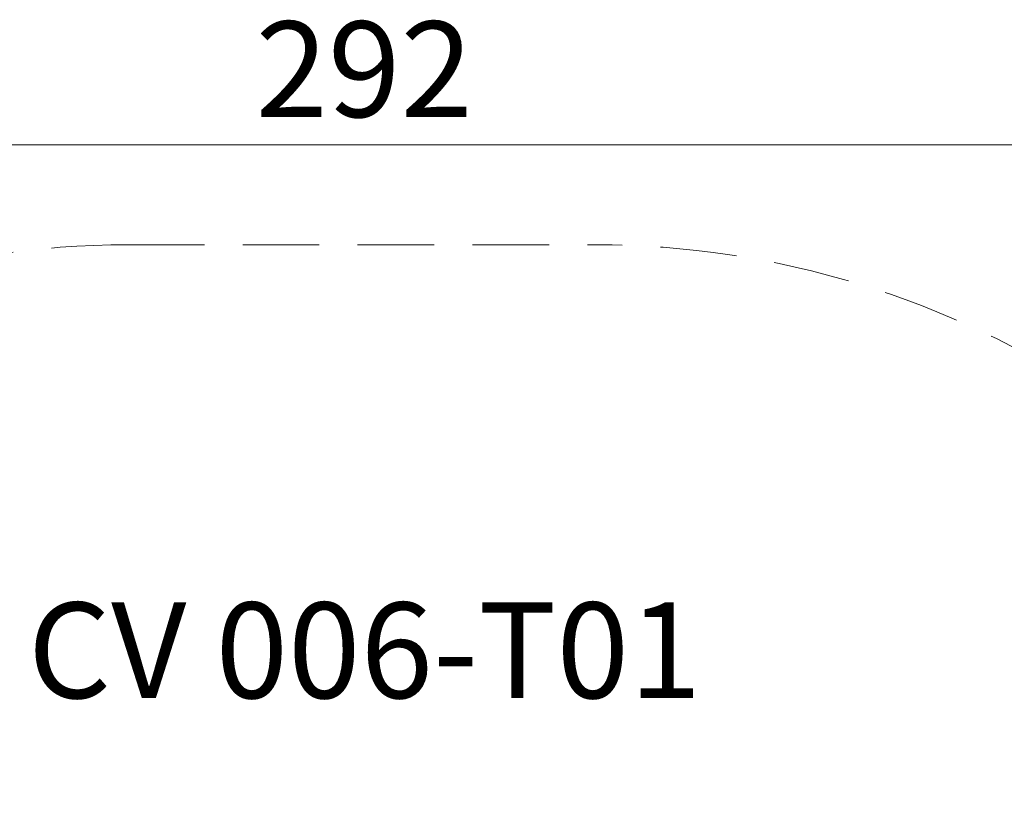
# Model space of a CAD drawing. Units: millimetres. Extents: x 682 to 1375, y 534 to 1540.
# Drawn here: x 959 to 1122, y 1408 to 1540 of the extents above; entities that cross this region are included whole.
import ezdxf

# ---------------------------------------------------------------- set-up
doc = ezdxf.new("R2010")
doc.units = ezdxf.units.MM
doc.header["$LTSCALE"] = 100
doc.linetypes.add('HIDDEN', pattern=[0.1905, 0.127, -0.0635])
doc.styles.add('SLDTEXTSTYLE0', font='TXT', dxfattribs={"width": 0.75})
doc.styles.add('SLDTEXTSTYLE1', font='TXT', dxfattribs={"width": 0.605})
doc.dimstyles.new('SLDDIMSTYLE4', dxfattribs={"dimtxt": 15.875, "dimasz": 8, "dimexe": 0, "dimexo": 0.0625, "dimgap": 3.96875, "dimtad": 2, "dimdec": 0, "dimrnd": 1e-09, "dimzin": 12, "dimdsep": 46, "dimtxsty": 'SLDTEXTSTYLE0', "dimblk1": 'DOT', "dimblk2": 'DOT', "dimsah": 1, "dimcen": 0.09, "dimse1": 1, "dimse2": 1, "dimadec": 0, "dimazin": 3, "dimtfac": 1, "dimtdec": 0, "dimtofl": 0, "dimtmove": 0, "dimatfit": 3, "dimldrblk": 'DOT', "dimfxl": 0, "dimfrac": 2, "dimtolj": 1, "dimtzin": 12, "dimarcsym": 0})

# ---------------------------------------------------------------- blocks, each defined once
blk = doc.blocks.new('_DOT')
at = {"color": 0, "linetype": 'ByBlock', "lineweight": -2}
blk.add_line((-0.5, 0), (-1, 0), dxfattribs=at)
at = {"color": 0, "linetype": 'ByBlock', "const_width": 0.5}
blk.add_lwpolyline([(-0.25, 0, 1), (0.25, 0, 1)], format="xyb", close=True, dxfattribs=at)
blk = doc.blocks.new('_D_6')
at = {"color": 7, "linetype": 'Continuous', "lineweight": 18}
blk.add_line((1161.68, 1518.99), (870.08, 1518.99), dxfattribs=at)
at = {"color": 7, "linetype": 'Continuous', "lineweight": 18, "xscale": 8, "yscale": 8, "rotation": 180.0000000000006}
blk.add_blockref('_DOT', (870.08, 1518.99, -12.87), dxfattribs=at)
at = {"color": 7, "linetype": 'Continuous', "lineweight": 18, "xscale": 8, "yscale": 8}
blk.add_blockref('_DOT', (1161.68, 1518.99, -12.87), dxfattribs=at)
at = {"color": 7, "linetype": 'Continuous', "lineweight": 18, "insert": (998.29, 1539.45), "char_height": 15.875, "attachment_point": 1, "style": 'SLDTEXTSTYLE0'}
blk.add_mtext('292', dxfattribs=at)

msp = doc.modelspace()

# ---------------------------------------------------------------- linework, layer by layer
at = {"color": 7, "linetype": 'HIDDEN', "lineweight": 18}
msp.add_line((977.13, 1502.39), (1054.63, 1502.39), dxfattribs=at)
for centre, start, end in [((977.13, 1352.39), 90, 157.2025), ((1054.63, 1352.39), 22.7975, 90)]:
    msp.add_arc(centre, 150, start, end, dxfattribs=at)

# ---------------------------------------------------------------- texts
at = {"color": 7, "linetype": 'Continuous', "lineweight": 0, "insert": (1016.4, 1443.04), "char_height": 15.875, "attachment_point": 2, "style": 'SLDTEXTSTYLE1'}
msp.add_mtext('CV 006-T01', dxfattribs=at)

# ---------------------------------------------------------------- dimensions: what is measured, and where the dimension line sits
at = {"color": 7, "linetype": 'Continuous', "lineweight": 18}
dim = msp.add_linear_dim(base=(1161.68, 1518.99), p1=(870.08, 1089.04), p2=(1161.68, 1089.04), angle=0, dimstyle='SLDDIMSTYLE4', dxfattribs=at)
dim.commit()
dim.dimension.update_dxf_attribs({"geometry": '_D_6', "text_midpoint": (1015.88, 1518.99), "dimtype": 160})

doc.saveas('drawing.dxf')
